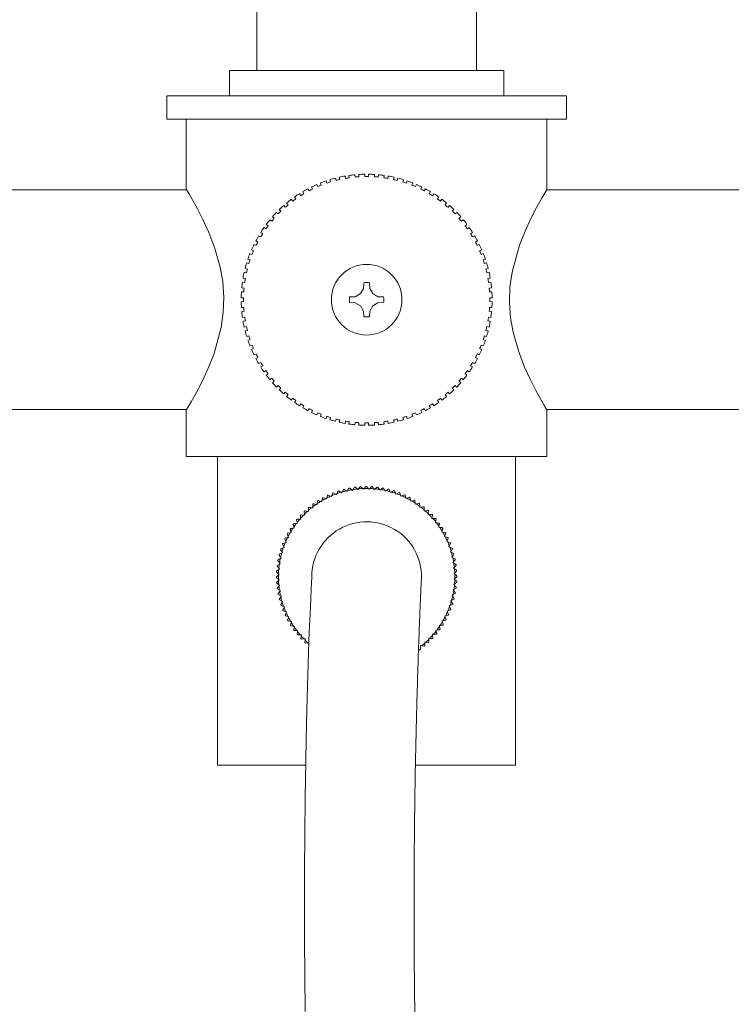
# Model space of a CAD drawing. Units: inches. Extents: x 9.5 to 56.2, y 5.7 to 60.3.
# Drawn here: x 16.6 to 20.2, y 17.1 to 22 of the extents above; entities that cross this region are included whole.
import ezdxf

# ---------------------------------------------------------------- set-up
doc = ezdxf.new("R2010")
doc.units = ezdxf.units.IN
doc.header["$LTSCALE"] = 2
doc.header["$MEASUREMENT"] = 0
doc.layers.add('WATERWORKS FITTINGS', color=7, linetype='Continuous', lineweight=9)

# ---------------------------------------------------------------- blocks, each defined once
blk = doc.blocks.new('*U7')
at = {"layer": 'WATERWORKS FITTINGS', "ltscale": 6}
for p, q in [((-0.5512, 6.4843), (-0.5512, 1.1496)), ((0.5512, 1.1496), (0.5512, 6.4843)), ((-0.689, 1.1496), (-0.689, 1.0236)), ((0.689, 1.1496), (-0.689, 1.1496)), ((0.689, 1.0236), (0.689, 1.1496)), ((-1.0039, 1.0236), (-1.0039, 0.9055)), ((1.0039, 1.0236), (-1.0039, 1.0236)), ((1.0039, 0.9055), (1.0039, 1.0236)), ((1.0039, 0.9055), (-1.0039, 0.9055)), ((-0.9055, 0.9055), (-0.9055, 0.5531)), ((0.9055, 0.5531), (0.9055, 0.9055)), ((-0.2002, 0.5848), (-0.204, 0.596)), ((-0.1853, 0.6021), (-0.1818, 0.5908)), ((-0.1537, 0.5987), (-0.1566, 0.6101)), ((-0.1375, 0.6147), (-0.1349, 0.6032)), ((-0.1062, 0.6089), (-0.1083, 0.6206)), ((-0.0888, 0.6236), (-0.0871, 0.6119)), ((-0.0581, 0.6154), (-0.0592, 0.6271)), ((-0.0396, 0.6287), (-0.0389, 0.6169)), ((-0.0097, 0.618), (-0.0098, 0.6298)), ((0.0098, 0.6298), (0.0097, 0.618)), ((0.0389, 0.6169), (0.0396, 0.6287)), ((0.0592, 0.6271), (0.0581, 0.6154)), ((0.0871, 0.6119), (0.0888, 0.6236)), ((0.1083, 0.6206), (0.1062, 0.6089)), ((0.1349, 0.6032), (0.1375, 0.6147)), ((0.1566, 0.6101), (0.1537, 0.5987)), ((0.1818, 0.5908), (0.1853, 0.6021)), ((0.204, 0.596), (0.2002, 0.5848)), ((-0.9043, 0.5512), (-2.9334, 0.5512)), ((-0.2892, 0.5463), (-0.2947, 0.5567)), ((-0.2772, 0.5657), (-0.272, 0.5551)), ((-0.2454, 0.5673), (-0.2501, 0.5781)), ((-0.2319, 0.5857), (-0.2276, 0.5747)), ((0.2276, 0.5747), (0.2319, 0.5857)), ((0.2501, 0.5781), (0.2454, 0.5673)), ((0.272, 0.5551), (0.2772, 0.5657)), ((0.2947, 0.5567), (0.2892, 0.5463)), ((2.9334, 0.5512), (0.9043, 0.5512)), ((-0.3711, 0.4943), (-0.3782, 0.5038)), ((-0.3623, 0.5153), (-0.3555, 0.5057)), ((-0.3312, 0.5219), (-0.3375, 0.5319)), ((-0.3207, 0.5422), (-0.3147, 0.532)), ((0.3147, 0.532), (0.3207, 0.5422)), ((0.3375, 0.5319), (0.3312, 0.5219)), ((0.3555, 0.5057), (0.3623, 0.5153)), ((0.3782, 0.5038), (0.3711, 0.4943)), ((-0.4384, 0.4523), (-0.4302, 0.4438)), ((-0.4087, 0.4637), (-0.4165, 0.4725)), ((-0.4016, 0.4853), (-0.394, 0.4762)), ((0.394, 0.4762), (0.4016, 0.4853)), ((0.4165, 0.4725), (0.4087, 0.4637)), ((0.4302, 0.4438), (0.4384, 0.4523)), ((-0.4762, 0.394), (-0.4853, 0.4016)), ((-0.4725, 0.4165), (-0.4637, 0.4087)), ((-0.4438, 0.4302), (-0.4523, 0.4384)), ((0.4523, 0.4384), (0.4438, 0.4302)), ((0.4637, 0.4087), (0.4725, 0.4165)), ((0.4853, 0.4016), (0.4762, 0.394)), ((-0.5057, 0.3555), (-0.5153, 0.3623)), ((-0.5038, 0.3782), (-0.4943, 0.3711)), ((0.4943, 0.3711), (0.5038, 0.3782)), ((0.5153, 0.3623), (0.5057, 0.3555)), ((-0.532, 0.3147), (-0.5422, 0.3207)), ((-0.5319, 0.3375), (-0.5219, 0.3312)), ((0.5219, 0.3312), (0.5319, 0.3375)), ((0.5422, 0.3207), (0.532, 0.3147)), ((-0.5781, 0.2501), (-0.5673, 0.2454)), ((-0.5551, 0.272), (-0.5657, 0.2772)), ((-0.5567, 0.2947), (-0.5463, 0.2892)), ((0.5463, 0.2892), (0.5567, 0.2947)), ((0.5657, 0.2772), (0.5551, 0.272)), ((0.5673, 0.2454), (0.5781, 0.2501)), ((-0.596, 0.204), (-0.5848, 0.2002)), ((-0.5747, 0.2276), (-0.5857, 0.2319)), ((0.5857, 0.2319), (0.5747, 0.2276)), ((0.5848, 0.2002), (0.596, 0.204)), ((-0.6101, 0.1566), (-0.5987, 0.1537)), ((-0.5908, 0.1818), (-0.6021, 0.1853)), ((0.6021, 0.1853), (0.5908, 0.1818)), ((0.5987, 0.1537), (0.6101, 0.1566)), ((-0.6206, 0.1083), (-0.6089, 0.1062)), ((-0.6032, 0.1349), (-0.6147, 0.1375)), ((0.6147, 0.1375), (0.6032, 0.1349)), ((0.6089, 0.1062), (0.6206, 0.1083)), ((-0.6271, 0.0592), (-0.6154, 0.0581)), ((-0.6119, 0.0871), (-0.6236, 0.0888)), ((-0.0307, 0.0307), (-0.0152, 0.0569)), ((-0.0152, 0.0569), (-0.0146, 0.0854)), ((0.0146, 0.0854), (0.0152, 0.0569)), ((0.0152, 0.0569), (0.0307, 0.0307)), ((0.6236, 0.0888), (0.6119, 0.0871)), ((0.6154, 0.0581), (0.6271, 0.0592)), ((-0.6298, 0.0098), (-0.618, 0.0097)), ((-0.6169, 0.0389), (-0.6287, 0.0396)), ((-0.0854, 0.0146), (-0.0569, 0.0152)), ((-0.0569, 0.0152), (-0.0307, 0.0307)), ((0.0307, 0.0307), (0.0569, 0.0152)), ((0.0569, 0.0152), (0.0854, 0.0146)), ((0.6287, 0.0396), (0.6169, 0.0389)), ((0.618, 0.0097), (0.6298, 0.0098)), ((-0.618, -0.0097), (-0.6298, -0.0098)), ((-0.6287, -0.0396), (-0.6169, -0.0389)), ((-0.0569, -0.0152), (-0.0854, -0.0146)), ((-0.0307, -0.0307), (-0.0569, -0.0152)), ((-0.0152, -0.0569), (-0.0307, -0.0307)), ((0.0307, -0.0307), (0.0152, -0.0569)), ((0.0569, -0.0152), (0.0307, -0.0307)), ((0.0854, -0.0146), (0.0569, -0.0152)), ((0.6169, -0.0389), (0.6287, -0.0396)), ((0.6298, -0.0098), (0.618, -0.0097)), ((-0.6154, -0.0581), (-0.6271, -0.0592)), ((-0.6236, -0.0888), (-0.6119, -0.0871)), ((-0.0146, -0.0854), (-0.0152, -0.0569)), ((0.0152, -0.0569), (0.0146, -0.0854)), ((0.6119, -0.0871), (0.6236, -0.0888)), ((0.6271, -0.0592), (0.6154, -0.0581)), ((-0.6089, -0.1062), (-0.6206, -0.1083)), ((-0.6147, -0.1375), (-0.6032, -0.1349)), ((0.6032, -0.1349), (0.6147, -0.1375)), ((0.6206, -0.1083), (0.6089, -0.1062)), ((-0.5987, -0.1537), (-0.6101, -0.1566)), ((-0.6021, -0.1853), (-0.5908, -0.1818)), ((0.5908, -0.1818), (0.6021, -0.1853)), ((0.6101, -0.1566), (0.5987, -0.1537)), ((-0.5848, -0.2002), (-0.596, -0.204)), ((-0.5857, -0.2319), (-0.5747, -0.2276)), ((-0.5673, -0.2454), (-0.5781, -0.2501)), ((0.5781, -0.2501), (0.5673, -0.2454)), ((0.5747, -0.2276), (0.5857, -0.2319)), ((0.596, -0.204), (0.5848, -0.2002)), ((-0.5657, -0.2772), (-0.5551, -0.272)), ((-0.5463, -0.2892), (-0.5567, -0.2947)), ((0.5567, -0.2947), (0.5463, -0.2892)), ((0.5551, -0.272), (0.5657, -0.2772)), ((-0.5422, -0.3207), (-0.532, -0.3147)), ((-0.5219, -0.3312), (-0.5319, -0.3375)), ((0.5319, -0.3375), (0.5219, -0.3312)), ((0.532, -0.3147), (0.5422, -0.3207)), ((-0.5153, -0.3623), (-0.5057, -0.3555)), ((-0.4943, -0.3711), (-0.5038, -0.3782)), ((-0.4853, -0.4016), (-0.4762, -0.394)), ((0.4762, -0.394), (0.4853, -0.4016)), ((0.5038, -0.3782), (0.4943, -0.3711)), ((0.5057, -0.3555), (0.5153, -0.3623)), ((-0.4637, -0.4087), (-0.4725, -0.4165)), ((-0.4523, -0.4384), (-0.4438, -0.4302)), ((-0.4302, -0.4438), (-0.4384, -0.4523)), ((0.4384, -0.4523), (0.4302, -0.4438)), ((0.4438, -0.4302), (0.4523, -0.4384)), ((0.4725, -0.4165), (0.4637, -0.4087)), ((-0.4165, -0.4725), (-0.4087, -0.4637)), ((-0.394, -0.4762), (-0.4016, -0.4853)), ((0.4016, -0.4853), (0.394, -0.4762)), ((0.4087, -0.4637), (0.4165, -0.4725)), ((-0.3782, -0.5038), (-0.3711, -0.4943)), ((-0.3555, -0.5057), (-0.3623, -0.5153)), ((-0.3375, -0.5319), (-0.3312, -0.5219)), ((-0.3147, -0.532), (-0.3207, -0.5422)), ((0.3207, -0.5422), (0.3147, -0.532)), ((0.3312, -0.5219), (0.3375, -0.5319)), ((0.3623, -0.5153), (0.3555, -0.5057)), ((0.3711, -0.4943), (0.3782, -0.5038)), ((-2.9334, -0.5512), (-0.9043, -0.5512)), ((-0.9055, -0.5531), (-0.9055, -0.7874)), ((-0.2947, -0.5567), (-0.2892, -0.5463)), ((-0.272, -0.5551), (-0.2772, -0.5657)), ((-0.2501, -0.5781), (-0.2454, -0.5673)), ((-0.2276, -0.5747), (-0.2319, -0.5857)), ((-0.204, -0.596), (-0.2002, -0.5848)), ((-0.1818, -0.5908), (-0.1853, -0.6021)), ((0.1853, -0.6021), (0.1818, -0.5908)), ((0.2002, -0.5848), (0.204, -0.596)), ((0.2319, -0.5857), (0.2276, -0.5747)), ((0.2454, -0.5673), (0.2501, -0.5781)), ((0.2772, -0.5657), (0.272, -0.5551)), ((0.2892, -0.5463), (0.2947, -0.5567)), ((0.9043, -0.5512), (2.9334, -0.5512)), ((0.9055, -0.7874), (0.9055, -0.5531)), ((-0.1566, -0.6101), (-0.1537, -0.5987)), ((-0.1349, -0.6032), (-0.1375, -0.6147)), ((-0.1083, -0.6206), (-0.1062, -0.6089)), ((-0.0871, -0.6119), (-0.0888, -0.6236)), ((-0.0592, -0.6271), (-0.0581, -0.6154)), ((-0.0389, -0.6169), (-0.0396, -0.6287)), ((-0.0098, -0.6298), (-0.0097, -0.618)), ((0.0097, -0.618), (0.0098, -0.6298)), ((0.0396, -0.6287), (0.0389, -0.6169)), ((0.0581, -0.6154), (0.0592, -0.6271)), ((0.0888, -0.6236), (0.0871, -0.6119)), ((0.1062, -0.6089), (0.1083, -0.6206)), ((0.1375, -0.6147), (0.1349, -0.6032)), ((0.1537, -0.5987), (0.1566, -0.6101)), ((-0.9055, -0.7874), (0.9055, -0.7874)), ((-0.748, -0.7874), (-0.748, -2.3348)), ((0.748, -2.3348), (0.748, -0.7874)), ((-0.0327, -0.9383), (-0.0403, -0.9488)), ((-0.0195, -0.9474), (-0.0284, -0.9381)), ((-0.0043, -0.9372), (-0.0125, -0.9472)), ((0.0083, -0.9471), (0, -0.9372)), ((0.0242, -0.9378), (0.0153, -0.9473)), ((0.0361, -0.9485), (0.0284, -0.9381)), ((-0.1966, -0.9821), (-0.1998, -0.9947)), ((-0.181, -0.9857), (-0.1928, -0.9803)), ((-0.1763, -0.9879), (-0.181, -0.9857)), ((-0.1746, -0.9829), (-0.1763, -0.9879)), ((-0.1706, -0.9705), (-0.1746, -0.9829)), ((-0.1553, -0.9751), (-0.1667, -0.969)), ((-0.1507, -0.9776), (-0.1553, -0.9751)), ((-0.1487, -0.9727), (-0.1507, -0.9776)), ((-0.144, -0.9607), (-0.1487, -0.9727)), ((-0.1289, -0.9662), (-0.1399, -0.9593)), ((-0.1245, -0.969), (-0.1289, -0.9662)), ((-0.1222, -0.9642), (-0.1245, -0.969)), ((-0.1167, -0.9525), (-0.1222, -0.9642)), ((-0.1021, -0.9589), (-0.1126, -0.9514)), ((-0.0978, -0.962), (-0.1021, -0.9589)), ((-0.0953, -0.9574), (-0.0978, -0.962)), ((-0.089, -0.946), (-0.0953, -0.9574)), ((-0.0748, -0.9534), (-0.0848, -0.9452)), ((-0.0707, -0.9567), (-0.0748, -0.9534)), ((-0.0679, -0.9522), (-0.0707, -0.9567)), ((-0.061, -0.9413), (-0.0679, -0.9522)), ((-0.0472, -0.9495), (-0.0567, -0.9407)), ((-0.0434, -0.9531), (-0.0472, -0.9495)), ((-0.0403, -0.9488), (-0.0434, -0.9531)), ((-0.0159, -0.9512), (-0.0195, -0.9474)), ((-0.0125, -0.9472), (-0.0159, -0.9512)), ((0.0117, -0.9511), (0.0083, -0.9471)), ((0.0153, -0.9473), (0.0117, -0.9511)), ((0.0392, -0.9527), (0.0361, -0.9485)), ((0.0431, -0.9491), (0.0392, -0.9527)), ((0.0525, -0.9402), (0.0431, -0.9491)), ((0.0638, -0.9516), (0.0567, -0.9407)), ((0.0666, -0.956), (0.0638, -0.9516)), ((0.0706, -0.9527), (0.0666, -0.956)), ((0.0806, -0.9444), (0.0706, -0.9527)), ((0.0912, -0.9565), (0.0848, -0.9452)), ((0.0937, -0.9611), (0.0912, -0.9565)), ((0.098, -0.958), (0.0937, -0.9611)), ((0.1085, -0.9503), (0.098, -0.958)), ((0.1182, -0.9631), (0.1126, -0.9514)), ((0.1205, -0.9678), (0.1182, -0.9631)), ((0.1249, -0.965), (0.1205, -0.9678)), ((0.1358, -0.958), (0.1249, -0.965)), ((0.1448, -0.9713), (0.1399, -0.9593)), ((0.1467, -0.9762), (0.1448, -0.9713)), ((0.1513, -0.9737), (0.1467, -0.9762)), ((0.1627, -0.9674), (0.1513, -0.9737)), ((0.1708, -0.9812), (0.1667, -0.969)), ((0.1724, -0.9862), (0.1708, -0.9812)), ((0.1772, -0.984), (0.1724, -0.9862)), ((0.1889, -0.9785), (0.1772, -0.984)), ((0.1961, -0.9928), (0.1928, -0.9803)), ((-0.2696, -1.0262), (-0.2704, -1.0391)), ((-0.2536, -1.0268), (-0.2661, -1.0236)), ((-0.2485, -1.028), (-0.2536, -1.0268)), ((-0.2478, -1.0228), (-0.2485, -1.028)), ((-0.2462, -1.0099), (-0.2478, -1.0228)), ((-0.2303, -1.0116), (-0.2426, -1.0076)), ((-0.2253, -1.0131), (-0.2303, -1.0116)), ((-0.2243, -1.008), (-0.2253, -1.0131)), ((-0.2218, -0.9952), (-0.2243, -1.008)), ((-0.206, -0.9979), (-0.2181, -0.9932)), ((-0.2012, -0.9997), (-0.206, -0.9979)), ((-0.1998, -0.9947), (-0.2012, -0.9997)), ((0.1974, -0.9978), (0.1961, -0.9928)), ((0.2023, -0.9959), (0.1974, -0.9978)), ((0.2144, -0.9911), (0.2023, -0.9959)), ((0.2206, -1.0059), (0.2181, -0.9932)), ((0.2217, -1.011), (0.2206, -1.0059)), ((0.2266, -1.0094), (0.2217, -1.011)), ((0.239, -1.0054), (0.2266, -1.0094)), ((0.2443, -1.0205), (0.2426, -1.0076)), ((0.245, -1.0257), (0.2443, -1.0205)), ((0.2501, -1.0244), (0.245, -1.0257)), ((0.2627, -1.0211), (0.2501, -1.0244)), ((0.267, -1.0366), (0.2661, -1.0236)), ((0.2674, -1.0418), (0.267, -1.0366)), ((-0.3329, -1.0831), (-0.3313, -1.096)), ((-0.3171, -1.0807), (-0.33, -1.08)), ((-0.3119, -1.081), (-0.3171, -1.0807)), ((-0.313, -1.0628), (-0.3122, -1.0758)), ((-0.3122, -1.0758), (-0.3119, -1.081)), ((-0.2971, -1.0614), (-0.3099, -1.0599)), ((-0.2919, -1.062), (-0.2971, -1.0614)), ((-0.2919, -1.0438), (-0.2919, -1.0568)), ((-0.2919, -1.0568), (-0.2919, -1.062)), ((-0.2759, -1.0434), (-0.2886, -1.0411)), ((-0.2707, -1.0444), (-0.2759, -1.0434)), ((-0.2704, -1.0391), (-0.2707, -1.0444)), ((0.2726, -1.0408), (0.2674, -1.0418)), ((0.2853, -1.0384), (0.2726, -1.0408)), ((0.2887, -1.054), (0.2886, -1.0411)), ((0.2887, -1.0593), (0.2887, -1.054)), ((0.2939, -1.0586), (0.2887, -1.0593)), ((0.3068, -1.057), (0.2939, -1.0586)), ((0.3089, -1.078), (0.3092, -1.0728)), ((0.3142, -1.0777), (0.3089, -1.078)), ((0.3092, -1.0728), (0.3099, -1.0599)), ((0.3271, -1.0769), (0.3142, -1.0777)), ((0.3285, -1.0928), (0.33, -1.08)), ((-0.3688, -1.1273), (-0.3655, -1.1398)), ((-0.3534, -1.1229), (-0.3663, -1.1238)), ((-0.3481, -1.1225), (-0.3534, -1.1229)), ((-0.3516, -1.1046), (-0.3491, -1.1174)), ((-0.3491, -1.1174), (-0.3481, -1.1225)), ((-0.3359, -1.1012), (-0.3489, -1.1013)), ((-0.3307, -1.1012), (-0.3359, -1.1012)), ((-0.3313, -1.096), (-0.3307, -1.1012)), ((0.3279, -1.0981), (0.3285, -1.0928)), ((0.3331, -1.0981), (0.3279, -1.0981)), ((0.3461, -1.0981), (0.3331, -1.0981)), ((0.3456, -1.1192), (0.3465, -1.1141)), ((0.3508, -1.1195), (0.3456, -1.1192)), ((0.3465, -1.1141), (0.3489, -1.1013)), ((0.3638, -1.1204), (0.3508, -1.1195)), ((0.3632, -1.1364), (0.3663, -1.1238)), ((-0.3988, -1.1755), (-0.394, -1.1876)), ((-0.384, -1.1693), (-0.3968, -1.1718)), ((-0.3845, -1.1509), (-0.3805, -1.1633)), ((-0.3789, -1.1683), (-0.384, -1.1693)), ((-0.3694, -1.1456), (-0.3823, -1.1473)), ((-0.3805, -1.1633), (-0.3789, -1.1683)), ((-0.3642, -1.1449), (-0.3694, -1.1456)), ((-0.3655, -1.1398), (-0.3642, -1.1449)), ((0.3619, -1.1415), (0.3632, -1.1364)), ((0.3671, -1.1421), (0.3619, -1.1415)), ((0.38, -1.1437), (0.3671, -1.1421)), ((0.3768, -1.1647), (0.3784, -1.1597)), ((0.3819, -1.1656), (0.3768, -1.1647)), ((0.3784, -1.1597), (0.3823, -1.1473)), ((0.3947, -1.1681), (0.3819, -1.1656)), ((0.3902, -1.1888), (0.3921, -1.1839)), ((0.3921, -1.1839), (0.3968, -1.1718)), ((-0.4225, -1.2272), (-0.4163, -1.2386)), ((-0.4087, -1.2192), (-0.421, -1.2233)), ((-0.4115, -1.201), (-0.4059, -1.2128)), ((-0.3971, -1.1938), (-0.4097, -1.1971)), ((-0.4037, -1.2175), (-0.4087, -1.2192)), ((-0.4059, -1.2128), (-0.4037, -1.2175)), ((-0.3921, -1.1925), (-0.3971, -1.1938)), ((-0.394, -1.1876), (-0.3921, -1.1925)), ((0.3953, -1.1901), (0.3902, -1.1888)), ((0.4078, -1.1933), (0.3953, -1.1901)), ((0.402, -1.2137), (0.4042, -1.2089)), ((0.407, -1.2153), (0.402, -1.2137)), ((0.4042, -1.2089), (0.4097, -1.1971)), ((0.4194, -1.2193), (0.407, -1.2153)), ((0.4123, -1.2393), (0.4148, -1.2346)), ((0.4148, -1.2346), (0.421, -1.2233)), ((-0.4396, -1.2815), (-0.4319, -1.292)), ((-0.4269, -1.2717), (-0.4385, -1.2773)), ((-0.4319, -1.2541), (-0.4249, -1.265)), ((-0.4186, -1.2452), (-0.4306, -1.25)), ((-0.4221, -1.2695), (-0.4269, -1.2717)), ((-0.4249, -1.265), (-0.4221, -1.2695)), ((-0.4137, -1.2432), (-0.4186, -1.2452)), ((-0.4163, -1.2386), (-0.4137, -1.2432)), ((0.4172, -1.2412), (0.4123, -1.2393)), ((0.4293, -1.246), (0.4172, -1.2412)), ((0.421, -1.2654), (0.4237, -1.261)), ((0.4257, -1.2677), (0.421, -1.2654)), ((0.4237, -1.261), (0.4306, -1.25)), ((0.4375, -1.2732), (0.4257, -1.2677)), ((0.431, -1.2879), (0.4385, -1.2773)), ((-0.4383, -1.3262), (-0.4492, -1.3332)), ((-0.4455, -1.3093), (-0.4372, -1.3193)), ((-0.4334, -1.2988), (-0.4447, -1.3051)), ((-0.4339, -1.3233), (-0.4383, -1.3262)), ((-0.4372, -1.3193), (-0.4339, -1.3233)), ((-0.4289, -1.2962), (-0.4334, -1.2988)), ((-0.4319, -1.292), (-0.4289, -1.2962)), ((0.4279, -1.2921), (0.431, -1.2879)), ((0.4325, -1.2947), (0.4279, -1.2921)), ((0.4439, -1.3009), (0.4325, -1.2947)), ((0.4332, -1.3192), (0.4366, -1.3151)), ((0.4377, -1.322), (0.4332, -1.3192)), ((0.4366, -1.3151), (0.4447, -1.3051)), ((0.4486, -1.3289), (0.4377, -1.322)), ((0.4404, -1.3427), (0.4492, -1.3332)), ((-0.4428, -1.3816), (-0.4528, -1.3899)), ((-0.4521, -1.3657), (-0.4426, -1.3746)), ((-0.4414, -1.3538), (-0.4519, -1.3615)), ((-0.4497, -1.3374), (-0.4408, -1.3469)), ((-0.4388, -1.3782), (-0.4428, -1.3816)), ((-0.4426, -1.3746), (-0.4388, -1.3782)), ((-0.4372, -1.3507), (-0.4414, -1.3538)), ((-0.4408, -1.3469), (-0.4372, -1.3507)), ((0.4368, -1.3465), (0.4404, -1.3427)), ((0.4411, -1.3496), (0.4368, -1.3465)), ((0.4387, -1.374), (0.4425, -1.3704)), ((0.4427, -1.3774), (0.4387, -1.374)), ((0.4516, -1.3572), (0.4411, -1.3496)), ((0.4425, -1.3704), (0.4519, -1.3615)), ((0.4527, -1.3857), (0.4427, -1.3774)), ((-0.4527, -1.3942), (-0.4427, -1.4025)), ((-0.4425, -1.4094), (-0.4519, -1.4183)), ((-0.4516, -1.4226), (-0.4411, -1.4302)), ((-0.4427, -1.4025), (-0.4387, -1.4058)), ((-0.4387, -1.4058), (-0.4425, -1.4094)), ((-0.4411, -1.4302), (-0.4368, -1.4333)), ((0.4372, -1.4291), (0.4414, -1.426)), ((0.4408, -1.433), (0.4372, -1.4291)), ((0.4388, -1.4016), (0.4428, -1.3982)), ((0.4426, -1.4052), (0.4388, -1.4016)), ((0.4414, -1.426), (0.4519, -1.4183)), ((0.4521, -1.4141), (0.4426, -1.4052)), ((0.4428, -1.3982), (0.4528, -1.3899)), ((-0.4404, -1.4372), (-0.4492, -1.4467)), ((-0.4486, -1.4509), (-0.4377, -1.4578)), ((-0.4366, -1.4647), (-0.4447, -1.4748)), ((-0.4439, -1.4789), (-0.4325, -1.4852)), ((-0.4368, -1.4333), (-0.4404, -1.4372)), ((-0.4377, -1.4578), (-0.4332, -1.4607)), ((-0.4332, -1.4607), (-0.4366, -1.4647)), ((0.4289, -1.4836), (0.4334, -1.4811)), ((0.4334, -1.4811), (0.4447, -1.4748)), ((0.4339, -1.4565), (0.4383, -1.4537)), ((0.4372, -1.4606), (0.4339, -1.4565)), ((0.4455, -1.4706), (0.4372, -1.4606)), ((0.4383, -1.4537), (0.4492, -1.4467)), ((0.4497, -1.4424), (0.4408, -1.433)), ((-0.431, -1.492), (-0.4385, -1.5025)), ((-0.4375, -1.5066), (-0.4257, -1.5122)), ((-0.4325, -1.4852), (-0.4279, -1.4877)), ((-0.4279, -1.4877), (-0.431, -1.492)), ((-0.4237, -1.5188), (-0.4306, -1.5298)), ((-0.4257, -1.5122), (-0.421, -1.5144)), ((-0.421, -1.5144), (-0.4237, -1.5188)), ((0.4186, -1.5347), (0.4306, -1.5298)), ((0.4221, -1.5104), (0.4269, -1.5081)), ((0.4249, -1.5148), (0.4221, -1.5104)), ((0.4319, -1.5258), (0.4249, -1.5148)), ((0.4269, -1.5081), (0.4385, -1.5025)), ((0.4319, -1.4879), (0.4289, -1.4836)), ((0.4396, -1.4984), (0.4319, -1.4879)), ((-0.4293, -1.5339), (-0.4172, -1.5387)), ((-0.4148, -1.5452), (-0.421, -1.5566)), ((-0.4194, -1.5605), (-0.407, -1.5646)), ((-0.4172, -1.5387), (-0.4123, -1.5406)), ((-0.4123, -1.5406), (-0.4148, -1.5452)), ((-0.4042, -1.5709), (-0.4097, -1.5827)), ((-0.407, -1.5646), (-0.402, -1.5662)), ((-0.402, -1.5662), (-0.4042, -1.5709)), ((0.4037, -1.5623), (0.4087, -1.5607)), ((0.4059, -1.5671), (0.4037, -1.5623)), ((0.4115, -1.5788), (0.4059, -1.5671)), ((0.4087, -1.5607), (0.421, -1.5566)), ((0.4137, -1.5366), (0.4186, -1.5347)), ((0.4163, -1.5413), (0.4137, -1.5366)), ((0.4225, -1.5526), (0.4163, -1.5413)), ((-0.4078, -1.5865), (-0.3953, -1.5898)), ((-0.3921, -1.596), (-0.3968, -1.608)), ((-0.3953, -1.5898), (-0.3902, -1.5911)), ((-0.3947, -1.6118), (-0.3819, -1.6142)), ((-0.3902, -1.5911), (-0.3921, -1.596)), ((-0.3784, -1.6202), (-0.3823, -1.6325)), ((-0.3819, -1.6142), (-0.3768, -1.6152)), ((-0.3768, -1.6152), (-0.3784, -1.6202)), ((0.3789, -1.6116), (0.384, -1.6106)), ((0.3805, -1.6166), (0.3789, -1.6116)), ((0.3845, -1.6289), (0.3805, -1.6166)), ((0.384, -1.6106), (0.3968, -1.608)), ((0.3921, -1.5873), (0.3971, -1.586)), ((0.394, -1.5922), (0.3921, -1.5873)), ((0.3988, -1.6043), (0.394, -1.5922)), ((0.3971, -1.586), (0.4097, -1.5827)), ((-0.38, -1.6361), (-0.3671, -1.6377)), ((-0.3671, -1.6377), (-0.3619, -1.6384)), ((-0.3632, -1.6435), (-0.3663, -1.656)), ((-0.3638, -1.6595), (-0.3508, -1.6603)), ((-0.3619, -1.6384), (-0.3632, -1.6435)), ((-0.3508, -1.6603), (-0.3456, -1.6606)), ((-0.3465, -1.6658), (-0.3489, -1.6785)), ((-0.3456, -1.6606), (-0.3465, -1.6658)), ((0.3307, -1.6786), (0.3359, -1.6786)), ((0.3313, -1.6839), (0.3307, -1.6786)), ((0.3359, -1.6786), (0.3489, -1.6785)), ((0.3481, -1.6573), (0.3534, -1.6569)), ((0.3491, -1.6625), (0.3481, -1.6573)), ((0.3516, -1.6752), (0.3491, -1.6625)), ((0.3534, -1.6569), (0.3663, -1.656)), ((0.3642, -1.6349), (0.3694, -1.6342)), ((0.3655, -1.64), (0.3642, -1.6349)), ((0.3688, -1.6526), (0.3655, -1.64)), ((0.3694, -1.6342), (0.3823, -1.6325)), ((-0.3461, -1.6818), (-0.3331, -1.6818)), ((-0.3331, -1.6818), (-0.3279, -1.6818)), ((-0.3285, -1.687), (-0.33, -1.6999)), ((-0.3279, -1.6818), (-0.3285, -1.687)), ((-0.3271, -1.7029), (-0.3142, -1.7021)), ((-0.3142, -1.7021), (-0.3089, -1.7018)), ((-0.3092, -1.707), (-0.3099, -1.72)), ((-0.3089, -1.7018), (-0.3092, -1.707)), ((-0.3068, -1.7229), (-0.2939, -1.7212)), ((0.2919, -1.7178), (0.2971, -1.7184)), ((0.2919, -1.7231), (0.2919, -1.7178)), ((0.2919, -1.736), (0.2919, -1.7231)), ((0.2971, -1.7184), (0.3099, -1.72)), ((0.3119, -1.6988), (0.3171, -1.6991)), ((0.3122, -1.7041), (0.3119, -1.6988)), ((0.313, -1.717), (0.3122, -1.7041)), ((0.3171, -1.6991), (0.33, -1.6999)), ((0.3329, -1.6967), (0.3313, -1.6839)), ((0.2696, -1.7537), (0.2704, -1.7407)), ((0.2704, -1.7407), (0.2707, -1.7355)), ((0.2707, -1.7355), (0.2759, -1.7364)), ((0.2759, -1.7364), (0.2886, -1.7388)), ((-0.748, -2.3348), (-0.3062, -2.3348)), ((0.2449, -2.3348), (0.748, -2.3348))]:
    blk.add_line(p, q, dxfattribs=at)
at = {"layer": 'WATERWORKS FITTINGS', "ltscale": 6, "flags": 128}
for points in [[(-0.9055, 0.5531), (-0.9017, 0.5469), (-0.8902, 0.5276), (-0.8726, 0.4975), (-0.8497, 0.4562), (-0.8221, 0.4024), (-0.7925, 0.3378), (-0.7616, 0.2569), (-0.7354, 0.1636), (-0.7226, 0.0908), (-0.717, 0.0134), (-0.7196, -0.0625), (-0.7302, -0.1387), (-0.7677, -0.2744), (-0.7952, -0.3441), (-0.8243, -0.4069), (-0.855, -0.4659), (-0.8812, -0.5125), (-0.8958, -0.5372), (-0.9041, -0.5509), (-0.9055, -0.5531), (-0.9055, -0.5531)], [(0.9055, -0.5531), (0.9017, -0.5469), (0.8902, -0.5276), (0.8726, -0.4975), (0.8497, -0.4562), (0.8221, -0.4024), (0.7925, -0.3378), (0.7616, -0.2569), (0.7354, -0.1636), (0.7226, -0.0908), (0.717, -0.0134), (0.7196, 0.0625), (0.7302, 0.1387), (0.7677, 0.2744), (0.7952, 0.3441), (0.8243, 0.4069), (0.855, 0.4659), (0.8812, 0.5125), (0.8958, 0.5372), (0.9041, 0.5509), (0.9055, 0.5531), (0.9055, 0.5531)], [(-0.2756, -1.3903), (-0.276, -1.3969), (-0.2772, -1.4185), (-0.2789, -1.4531), (-0.281, -1.4992), (-0.2843, -1.5758), (-0.2879, -1.6669), (-0.2916, -1.7697), (-0.2952, -1.8815), (-0.2987, -1.9999), (-0.3018, -2.123), (-0.3059, -2.3119), (-0.309, -2.501), (-0.3111, -2.6856), (-0.3123, -2.8615), (-0.3128, -3.0325), (-0.3125, -3.2081), (-0.3093, -3.5706)]]:
    blk.add_lwpolyline(points, dxfattribs=at)
at = {"layer": 'WATERWORKS FITTINGS', "ltscale": 36}
blk.add_circle((0, 0), 0.1772, dxfattribs=at)
for centre, radius, start, end in [((0, 0), 0.6299, 108.8953, 111.6047), ((0, 0), 0.6299, 104.3953, 107.1047), ((0, 0), 0.6181, 102.6047, 104.3953), ((0, 0), 0.6299, 99.8953, 102.6047), ((0, 0), 0.6181, 98.1047, 99.8953), ((0, 0), 0.6299, 95.3953, 98.1047), ((0, 0), 0.6181, 93.6047, 95.3953), ((0, 0), 0.6299, 90.8953, 93.6047), ((0, 0), 0.6181, 89.1047, 90.8953), ((0, 0), 0.6299, 86.3953, 89.1047), ((0, 0), 0.6181, 84.6047, 86.3953), ((0, 0), 0.6299, 81.8953, 84.6047), ((0, 0), 0.6181, 80.1047, 81.8953), ((0, 0), 0.6299, 77.3953, 80.1047), ((0, 0), 0.6181, 75.6047, 77.3953), ((0, 0), 0.6299, 72.8953, 75.6047), ((0, 0), 0.6299, 68.3953, 71.1047), ((0, 0), 0.6299, 117.8953, 120.6047), ((0, 0), 0.6181, 116.1047, 117.8953), ((0, 0), 0.6299, 113.3953, 116.1047), ((0, 0), 0.6181, 111.6047, 113.3953), ((0, 0), 0.6181, 107.1047, 108.8953), ((0, 0), 0.6181, 71.1047, 72.8953), ((0, 0), 0.6181, 66.6047, 68.3953), ((0, 0), 0.6299, 63.8953, 66.6047), ((0, 0), 0.6181, 62.1047, 63.8953), ((0, 0), 0.6299, 59.3953, 62.1047), ((0, 0), 0.6299, 126.8953, 129.6047), ((0, 0), 0.6181, 125.1047, 126.8953), ((0, 0), 0.6299, 122.3953, 125.1047), ((0, 0), 0.6181, 120.6047, 122.3953), ((0, 0), 0.6181, 57.6047, 59.3953), ((0, 0), 0.6299, 54.8953, 57.6047), ((0, 0), 0.6181, 53.1047, 54.8953), ((0, 0), 0.6299, 50.3953, 53.1047), ((0, 0), 0.6299, 131.3953, 134.1047), ((0, 0), 0.6181, 129.6047, 131.3953), ((0, 0), 0.6181, 48.6047, 50.3953), ((0, 0), 0.6299, 45.8953, 48.6047), ((0, 0), 0.6299, 140.3953, 143.1047), ((0, 0), 0.6181, 138.6047, 140.3953), ((0, 0), 0.6299, 135.8953, 138.6047), ((0, 0), 0.6181, 134.1047, 135.8953), ((0, 0), 0.6181, 44.1047, 45.8953), ((0, 0), 0.6299, 41.3953, 44.1047), ((0, 0), 0.6181, 39.6047, 41.3953), ((0, 0), 0.6299, 36.8953, 39.6047), ((0, 0), 0.6299, 144.8953, 147.6047), ((0, 0), 0.6181, 143.1047, 144.8953), ((0, 0), 0.6181, 35.1047, 36.8953), ((0, 0), 0.6299, 32.3953, 35.1047), ((0, 0), 0.6299, 149.3953, 152.1047), ((0, 0), 0.6181, 147.6047, 149.3953), ((0, 0), 0.6181, 30.6047, 32.3953), ((0, 0), 0.6299, 27.8953, 30.6047), ((0, 0), 0.6299, 153.8953, 156.6047), ((0, 0), 0.6181, 152.1047, 153.8953), ((0, 0), 0.6181, 26.1047, 27.8953), ((0, 0), 0.6299, 23.3953, 26.1047), ((0, 0), 0.6299, 158.3953, 161.1047), ((0, 0), 0.6181, 161.1047, 162.8953), ((0, 0), 0.6181, 156.6047, 158.3953), ((0, 0), 0.6181, 21.6047, 23.3953), ((0, 0), 0.6181, 17.1047, 18.8953), ((0, 0), 0.6299, 18.8953, 21.6047), ((0, 0), 0.6299, 162.8953, 165.6047), ((0, 0), 0.6181, 165.6047, 167.3953), ((0, 0), 0.6181, 12.6047, 14.3953), ((0, 0), 0.6299, 14.3953, 17.1047), ((0, 0), 0.6299, 167.3953, 170.1047), ((0, 0), 0.6181, 170.1047, 171.8953), ((0, 0), 0.6181, 8.1047, 9.8953), ((0, 0), 0.6299, 9.8953, 12.6047), ((0, 0), 0.6299, 171.8953, 174.6047), ((0, 0), 0.6181, 174.6047, 176.3953), ((0, 0), 0.6181, 3.6047, 5.3953), ((0, 0), 0.6299, 5.3953, 8.1047), ((0, 0), 0.6299, 176.3953, 179.1047), ((0, 0), 0.6181, 179.1047, 180.8953), ((0, 0), 0.6181, 359.1047, 0.8953), ((0, 0), 0.6299, 0.8953, 3.6047), ((0, 0), 0.6299, 180.8953, 183.6047), ((0, 0), 0.6181, 183.6047, 185.3953), ((0, 0), 0.6181, 354.6047, 356.3953), ((0, 0), 0.6299, 356.3953, 359.1047), ((0, 0), 0.6299, 185.3953, 188.1047), ((0, 0), 0.6181, 188.1047, 189.8953), ((0, 0), 0.6181, 350.1047, 351.8953), ((0, 0), 0.6299, 351.8953, 354.6047), ((0, 0), 0.6299, 189.8953, 192.6047), ((0, 0), 0.6181, 192.6047, 194.3953), ((0, 0), 0.6181, 345.6047, 347.3953), ((0, 0), 0.6299, 347.3953, 350.1047), ((0, 0), 0.6299, 194.3953, 197.1047), ((0, 0), 0.6181, 197.1047, 198.8953), ((0, 0), 0.6181, 341.1047, 342.8953), ((0, 0), 0.6299, 342.8953, 345.6047), ((0, 0), 0.6299, 198.8953, 201.6047), ((0, 0), 0.6181, 201.6047, 203.3953), ((0, 0), 0.6181, 336.6047, 338.3953), ((0, 0), 0.6299, 338.3953, 341.1047), ((0, 0), 0.6299, 203.3953, 206.1047), ((0, 0), 0.6299, 207.8953, 210.6047), ((0, 0), 0.6181, 206.1047, 207.8953), ((0, 0), 0.6299, 329.3953, 332.1047), ((0, 0), 0.6181, 332.1047, 333.8953), ((0, 0), 0.6299, 333.8953, 336.6047), ((0, 0), 0.6181, 210.6047, 212.3953), ((0, 0), 0.6299, 212.3953, 215.1047), ((0, 0), 0.6299, 324.8953, 327.6047), ((0, 0), 0.6181, 327.6047, 329.3953), ((0, 0), 0.6181, 215.1047, 216.8953), ((0, 0), 0.6299, 216.8953, 219.6047), ((0, 0), 0.6181, 219.6047, 221.3953), ((0, 0), 0.6181, 318.6047, 320.3953), ((0, 0), 0.6299, 320.3953, 323.1047), ((0, 0), 0.6181, 323.1047, 324.8953), ((0, 0), 0.6299, 221.3953, 224.1047), ((0, 0), 0.6181, 224.1047, 225.8953), ((0, 0), 0.6181, 314.1047, 315.8953), ((0, 0), 0.6299, 315.8953, 318.6047), ((0, 0), 0.6299, 225.8953, 228.6047), ((0, 0), 0.6181, 228.6047, 230.3953), ((0, 0), 0.6299, 230.3953, 233.1047), ((0, 0), 0.6299, 306.8953, 309.6047), ((0, 0), 0.6181, 309.6047, 311.3953), ((0, 0), 0.6299, 311.3953, 314.1047), ((0, 0), 0.6181, 233.1047, 234.8953), ((0, 0), 0.6299, 234.8953, 237.6047), ((0, 0), 0.6181, 237.6047, 239.3953), ((0, 0), 0.6299, 239.3953, 242.1047), ((0, 0), 0.6299, 297.8953, 300.6047), ((0, 0), 0.6181, 300.6047, 302.3953), ((0, 0), 0.6299, 302.3953, 305.1047), ((0, 0), 0.6181, 305.1047, 306.8953), ((0, 0), 0.6181, 242.1047, 243.8953), ((0, 0), 0.6299, 243.8953, 246.6047), ((0, 0), 0.6181, 246.6047, 248.3953), ((0, 0), 0.6299, 248.3953, 251.1047), ((0, 0), 0.6181, 251.1047, 252.8953), ((0, 0), 0.6181, 287.1047, 288.8953), ((0, 0), 0.6299, 288.8953, 291.6047), ((0, 0), 0.6181, 291.6047, 293.3953), ((0, 0), 0.6299, 293.3953, 296.1047), ((0, 0), 0.6181, 296.1047, 297.8953), ((0, 0), 0.6299, 252.8953, 255.6047), ((0, 0), 0.6181, 255.6047, 257.3953), ((0, 0), 0.6299, 257.3953, 260.1047), ((0, 0), 0.6181, 260.1047, 261.8953), ((0, 0), 0.6299, 261.8953, 264.6047), ((0, 0), 0.6181, 264.6047, 266.3953), ((0, 0), 0.6299, 266.3953, 269.1047), ((0, 0), 0.6181, 269.1047, 270.8953), ((0, 0), 0.6299, 270.8953, 273.6047), ((0, 0), 0.6181, 273.6047, 275.3953), ((0, 0), 0.6299, 275.3953, 278.1047), ((0, 0), 0.6181, 278.1047, 279.8953), ((0, 0), 0.6299, 279.8953, 282.6047), ((0, 0), 0.6181, 282.6047, 284.3953), ((0, 0), 0.6299, 284.3953, 287.1047), ((0, -1.3899), 0.4528, 93.6, 94.1395), ((0, -1.3899), 0.4528, 90, 90.5395), ((0, -1.3899), 0.4528, 86.4, 86.9395), ((0, -1.3899), 0.4429, 114.1231, 116.8215), ((0, -1.3899), 0.4528, 115.2, 115.7395), ((0, -1.3899), 0.4429, 110.5231, 113.2215), ((0, -1.3899), 0.4528, 111.6, 112.1395), ((0, -1.3899), 0.4429, 106.9231, 109.6215), ((0, -1.3899), 0.4528, 108, 108.5395), ((0, -1.3899), 0.4429, 103.3231, 106.0215), ((0, -1.3899), 0.4528, 104.4, 104.9395), ((0, -1.3899), 0.4429, 99.7231, 102.4215), ((0, -1.3899), 0.4528, 100.8, 101.3395), ((0, -1.3899), 0.4429, 96.1231, 98.8215), ((0, -1.3899), 0.4528, 97.2, 97.7395), ((0, -1.3899), 0.4429, 92.5231, 95.2215), ((0, -1.3899), 0.4429, 88.9231, 91.6215), ((0, -1.3899), 0.4429, 85.3231, 88.0215), ((0, -1.3899), 0.4429, 81.7231, 84.4215), ((0, -1.3899), 0.4528, 82.8, 83.3395), ((0, -1.3899), 0.4429, 78.1231, 80.8215), ((0, -1.3899), 0.4528, 79.2, 79.7395), ((0, -1.3899), 0.4429, 74.5231, 77.2215), ((0, -1.3899), 0.4528, 75.6, 76.1395), ((0, -1.3899), 0.4429, 70.9231, 73.6215), ((0, -1.3899), 0.4528, 72, 72.5395), ((0, -1.3899), 0.4429, 67.3231, 70.0215), ((0, -1.3899), 0.4528, 68.4, 68.9395), ((0, -1.3899), 0.4429, 63.7231, 66.4215), ((0, -1.3899), 0.4528, 64.8, 65.3395), ((0, -1.3899), 0.4429, 124.9231, 127.6215), ((0, -1.3899), 0.4528, 126, 126.5395), ((0, -1.3899), 0.4429, 121.3231, 124.0215), ((0, -1.3899), 0.4528, 122.4, 122.9395), ((0, -1.3899), 0.4429, 117.7231, 120.4215), ((0, -1.3899), 0.4528, 118.8, 119.3395), ((0, -1.3899), 0.4429, 60.1231, 62.8215), ((0, -1.3899), 0.4528, 61.2, 61.7395), ((0, -1.3899), 0.4429, 56.5231, 59.2215), ((0, -1.3899), 0.4528, 57.6, 58.1395), ((0, -1.3899), 0.4429, 52.9231, 55.6215), ((0, -1.3899), 0.4528, 54, 54.5395), ((0, -1.3899), 0.4528, 136.8, 137.3395), ((0, -1.3899), 0.4429, 135.7231, 138.4215), ((0, -1.3899), 0.4528, 133.2, 133.7395), ((0, -1.3899), 0.4429, 132.1231, 134.8215), ((0, -1.3899), 0.4528, 129.6, 130.1395), ((0, -1.3899), 0.4429, 128.5231, 131.2215), ((0, -1.3899), 0.4429, 49.3231, 52.0215), ((0, -1.3899), 0.4528, 50.4, 50.9395), ((0, -1.3899), 0.4429, 45.7231, 48.4215), ((0, -1.3899), 0.4528, 46.8, 47.3395), ((0, -1.3899), 0.4429, 42.1231, 44.8215), ((0, -1.3899), 0.4528, 43.2, 43.7395), ((0, -1.3899), 0.4528, 144, 144.5395), ((0, -1.3899), 0.4429, 142.9231, 145.6215), ((0, -1.3899), 0.4528, 140.4, 140.9395), ((0, -1.3899), 0.4429, 139.3231, 142.0215), ((0, -1.3899), 0.2756, 358.9411, 180.0639), ((0, -1.3899), 0.4429, 38.5231, 41.2215), ((0, -1.3899), 0.4528, 39.6, 40.1395), ((0, -1.3899), 0.4429, 34.9231, 37.6215), ((0, -1.3899), 0.4528, 36, 36.5395), ((0, -1.3899), 0.4528, 151.2, 151.7395), ((0, -1.3899), 0.4429, 150.1231, 152.8215), ((0, -1.3899), 0.4528, 147.6, 148.1395), ((0, -1.3899), 0.4429, 146.5231, 149.2215), ((0, -1.3899), 0.4429, 31.3231, 34.0215), ((0, -1.3899), 0.4528, 32.4, 32.9395), ((0, -1.3899), 0.4429, 27.7231, 30.4215), ((0, -1.3899), 0.4528, 28.8, 29.3395), ((0, -1.3899), 0.4528, 158.4, 158.9395), ((0, -1.3899), 0.4429, 157.3231, 160.0215), ((0, -1.3899), 0.4528, 154.8, 155.3395), ((0, -1.3899), 0.4429, 153.7231, 156.4215), ((0, -1.3899), 0.4429, 24.1231, 26.8215), ((0, -1.3899), 0.4429, 20.5231, 23.2215), ((0, -1.3899), 0.4528, 25.2, 25.7395), ((0, -1.3899), 0.4528, 21.6, 22.1395), ((0, -1.3899), 0.4528, 165.6, 166.1395), ((0, -1.3899), 0.4528, 162, 162.5395), ((0, -1.3899), 0.4429, 164.5231, 167.2215), ((0, -1.3899), 0.4429, 160.9231, 163.6215), ((0, -1.3899), 0.4429, 16.9231, 19.6215), ((0, -1.3899), 0.4429, 13.3231, 16.0215), ((0, -1.3899), 0.4528, 18, 18.5395), ((0, -1.3899), 0.4528, 14.4, 14.9395), ((0, -1.3899), 0.4528, 172.8, 173.3395), ((0, -1.3899), 0.4528, 169.2, 169.7395), ((0, -1.3899), 0.4429, 171.7231, 174.4215), ((0, -1.3899), 0.4429, 168.1231, 170.8215), ((0, -1.3899), 0.4429, 9.7231, 12.4215), ((0, -1.3899), 0.4429, 6.1231, 8.8215), ((0, -1.3899), 0.4528, 10.8, 11.3395), ((0, -1.3899), 0.4528, 7.2, 7.7395), ((0, -1.3899), 0.4528, 176.4, 176.9395), ((0, -1.3899), 0.4429, 178.9231, 181.6215), ((0, -1.3899), 0.4429, 175.3231, 178.0215), ((0, -1.3899), 0.4429, 2.5231, 5.2215), ((0, -1.3899), 0.4429, 358.9231, 1.6215), ((0, -1.3899), 0.4528, 3.6, 4.1395), ((0, -1.3899), 0.4528, 180, 180.5395), ((0, -1.3899), 0.4528, 183.6, 184.1395), ((0, -1.3899), 0.4429, 182.5231, 185.2215), ((0, -1.3899), 0.4429, 355.3231, 358.0215), ((0, -1.3899), 0.4528, 356.4, 356.9395), ((0, -1.3899), 0.4528, 0, 0.5395), ((0, -1.3899), 0.4528, 187.2, 187.7395), ((0, -1.3899), 0.4528, 190.8, 191.3395), ((0, -1.3899), 0.4429, 186.1231, 188.8215), ((0, -1.3899), 0.4429, 189.7231, 192.4215), ((0, -1.3899), 0.4429, 348.1231, 350.8215), ((0, -1.3899), 0.4429, 351.7231, 354.4215), ((0, -1.3899), 0.4528, 349.2, 349.7395), ((0, -1.3899), 0.4528, 352.8, 353.3395), ((0, -1.3899), 0.4528, 194.4, 194.9395), ((0, -1.3899), 0.4429, 193.3231, 196.0215), ((0, -1.3899), 0.4528, 198, 198.5395), ((0, -1.3899), 0.4429, 196.9231, 199.6215), ((0, -1.3899), 0.4429, 340.9231, 343.6215), ((0, -1.3899), 0.4429, 344.5231, 347.2215), ((0, -1.3899), 0.4528, 342, 342.5395), ((0, -1.3899), 0.4528, 345.6, 346.1395), ((0, -1.3899), 0.4528, 201.6, 202.1395), ((0, -1.3899), 0.4429, 200.5231, 203.2215), ((0, -1.3899), 0.4429, 204.1231, 206.8215), ((0, -1.3899), 0.4429, 333.7231, 336.4215), ((0, -1.3899), 0.4429, 337.3231, 340.0215), ((0, -1.3899), 0.4528, 334.8, 335.3395), ((0, -1.3899), 0.4528, 338.4, 338.9395), ((0, -1.3899), 0.4528, 205.2, 205.7395), ((0, -1.3899), 0.4528, 208.8, 209.3395), ((0, -1.3899), 0.4429, 207.7231, 210.4215), ((0, -1.3899), 0.4429, 211.3231, 214.0215), ((0, -1.3899), 0.4429, 326.5231, 329.2215), ((0, -1.3899), 0.4528, 327.6, 328.1395), ((0, -1.3899), 0.4429, 330.1231, 332.8215), ((0, -1.3899), 0.4528, 331.2, 331.7395), ((0, -1.3899), 0.4528, 212.4, 212.9395), ((0, -1.3899), 0.4528, 216, 216.5395), ((0, -1.3899), 0.4429, 214.9231, 217.6215), ((0, -1.3899), 0.4528, 219.6, 220.1395), ((0, -1.3899), 0.4429, 218.5231, 221.2215), ((0, -1.3899), 0.4429, 319.3231, 322.0215), ((0, -1.3899), 0.4528, 320.4, 320.9395), ((0, -1.3899), 0.4429, 322.9231, 325.6215), ((0, -1.3899), 0.4528, 324, 324.5395), ((0, -1.3899), 0.4528, 223.2, 223.7395), ((0, -1.3899), 0.4429, 222.1231, 224.8215), ((0, -1.3899), 0.4528, 226.8, 227.3395), ((0, -1.3899), 0.4429, 225.7231, 229.1017), ((0, -1.3899), 0.4429, 308.5231, 311.2215), ((0, -1.3899), 0.4429, 312.1231, 314.8215), ((0, -1.3899), 0.4528, 313.2, 313.7395), ((0, -1.3899), 0.4429, 315.7231, 318.4215), ((0, -1.3899), 0.4528, 316.8, 317.3395), ((0, -1.3899), 0.4528, 305.0793, 306.5395), ((0, -1.3899), 0.4528, 309.6, 310.1395)]:
    blk.add_arc(centre, radius, start, end, dxfattribs=at)
at = {"layer": 'WATERWORKS FITTINGS', "ltscale": 6}
for points, knots in [([(0.0146, 0.0854), (0.0097, 0.086), (0, 0.0872), (-0.0097, 0.086), (-0.0146, 0.0854)], [0, 0, 0, 0, 0.500001, 1, 1, 1, 1]), ([(-0.0854, 0.0146), (-0.0857, 0.012), (-0.0865, 0.0068), (-0.0868, -0.0029), (-0.0859, -0.01), (-0.0854, -0.0146)], [0, 0, 0, 0, 0.266807, 0.533609, 1, 1, 1, 1]), ([(0.0854, -0.0146), (0.0857, -0.012), (0.0865, -0.0068), (0.0868, 0.0029), (0.0859, 0.01), (0.0854, 0.0146)], [0, 0, 0, 0, 0.266807, 0.533609, 1, 1, 1, 1]), ([(8.1102, -3.2679), (8.1094, -3.3593), (8.1077, -3.5317), (8.096, -3.774), (8.0809, -3.9839), (8.0642, -4.161), (8.0481, -4.3053), (8.0341, -4.4168), (8.0225, -4.5022), (8.0127, -4.5709), (8.0022, -4.6403), (7.9895, -4.7212), (7.9726, -4.8217), (7.951, -4.9418), (7.9241, -5.0811), (7.8917, -5.2364), (7.8388, -5.4701), (7.7586, -5.7847), (7.6404, -6.1837), (7.5249, -6.5213), (7.4279, -6.7785), (7.3655, -6.9354), (7.3163, -7.0538), (7.2803, -7.1382), (7.2506, -7.2063), (7.2118, -7.2938), (7.1544, -7.4194), (7.0753, -7.5849), (6.9693, -7.7959), (6.8346, -8.0468), (6.667, -8.3349), (6.4756, -8.6362), (6.2663, -8.9358), (6.041, -9.2272), (5.8096, -9.4964), (5.5767, -9.7382), (5.3534, -9.9448), (5.1286, -10.1298), (4.9036, -10.2912), (4.6818, -10.4273), (4.4802, -10.5332), (4.303, -10.6122), (4.1409, -10.6732), (3.9858, -10.722), (3.8186, -10.7636), (3.6397, -10.795), (3.4743, -10.8108), (3.3288, -10.8146), (3.2079, -10.8108), (3.0987, -10.8013), (3.0004, -10.788), (2.8983, -10.7693), (2.7773, -10.7405), (2.6376, -10.6969), (2.4913, -10.6387), (2.356, -10.5726), (2.239, -10.5054), (2.1428, -10.4427), (2.0611, -10.3842), (1.9877, -10.3271), (1.9148, -10.2659), (1.8401, -10.1984), (1.7617, -10.1216), (1.681, -10.0359), (1.5946, -9.9363), (1.4993, -9.8159), (1.4066, -9.6861), (1.3184, -9.55), (1.2369, -9.4128), (1.157, -9.265), (1.0857, -9.1202), (1.0313, -9.0003), (0.9926, -8.9095), (0.9649, -8.8418), (0.9372, -8.7719), (0.9036, -8.6834), (0.8499, -8.5333), (0.785, -8.3334), (0.7152, -8.0844), (0.6564, -7.8463), (0.607, -7.6218), (0.5658, -7.4144), (0.5317, -7.226), (0.5, -7.0361), (0.4716, -6.85), (0.447, -6.6739), (0.4307, -6.5487), (0.4196, -6.4598), (0.4103, -6.3829), (0.3985, -6.2813), (0.3823, -6.1337), (0.3633, -5.9468), (0.3441, -5.736), (0.3271, -5.5297), (0.3129, -5.3371), (0.301, -5.1585), (0.2915, -5.0009), (0.2834, -4.8548), (0.2759, -4.7053), (0.268, -4.5312), (0.26, -4.3282), (0.2525, -4.0981), (0.2461, -3.8434), (0.2412, -3.5672), (0.2387, -3.3089), (0.2379, -3.0749), (0.2384, -2.8688), (0.24, -2.6615), (0.2426, -2.4557), (0.2463, -2.2546), (0.2505, -2.0798), (0.2546, -1.9305), (0.2586, -1.8041), (0.2627, -1.6893), (0.2663, -1.5963), (0.2694, -1.5227), (0.2719, -1.4664), (0.2739, -1.424), (0.2753, -1.396), (0.2755, -1.392), (0.2756, -1.3899)], [0, 0, 0, 0, 0.010661, 0.020089, 0.028268, 0.035184, 0.040828, 0.045194, 0.048276, 0.050878, 0.053282, 0.056464, 0.060427, 0.06517, 0.070694, 0.076979, 0.083679, 0.098656, 0.11488, 0.132309, 0.140421, 0.147111, 0.152133, 0.155498, 0.157905, 0.160877, 0.166794, 0.174211, 0.182588, 0.194819, 0.20817, 0.222592, 0.238037, 0.252926, 0.268396, 0.282996, 0.296494, 0.30895, 0.32313, 0.335837, 0.347146, 0.358111, 0.366891, 0.3759, 0.386019, 0.397313, 0.408857, 0.417041, 0.425075, 0.432288, 0.438541, 0.444781, 0.453117, 0.463388, 0.473957, 0.484237, 0.493106, 0.500434, 0.50662, 0.512524, 0.518168, 0.524517, 0.531148, 0.538149, 0.545589, 0.554304, 0.564606, 0.572455, 0.581079, 0.590472, 0.599128, 0.606211, 0.610637, 0.614038, 0.617154, 0.621795, 0.628075, 0.640528, 0.652461, 0.663602, 0.673868, 0.683198, 0.691548, 0.698912, 0.708195, 0.715742, 0.721542, 0.72414, 0.726988, 0.731231, 0.736866, 0.745358, 0.754314, 0.762651, 0.770371, 0.777481, 0.783989, 0.789083, 0.79475, 0.801575, 0.809504, 0.81847, 0.828395, 0.839202, 0.850821, 0.859001, 0.867534, 0.876446, 0.8858, 0.895694, 0.906279, 0.914797, 0.923929, 0.933803, 0.944565, 0.953926, 0.964049, 0.975034, 0.986981, 1, 1, 1, 1])]:
    blk.add_open_spline(points, degree=3, knots=knots, dxfattribs=at)
blk.add_open_spline([(0.0146, -0.0854), (0.0097, -0.086), (0, -0.0872), (-0.0097, -0.086), (-0.0146, -0.0854)], degree=3, dxfattribs=at)

msp = doc.modelspace()

# ---------------------------------------------------------------- block references
at = {"layer": 'WATERWORKS FITTINGS'}
msp.add_blockref('*U7', (18.3735, 20.6408), dxfattribs=at)

doc.saveas('drawing.dxf')
